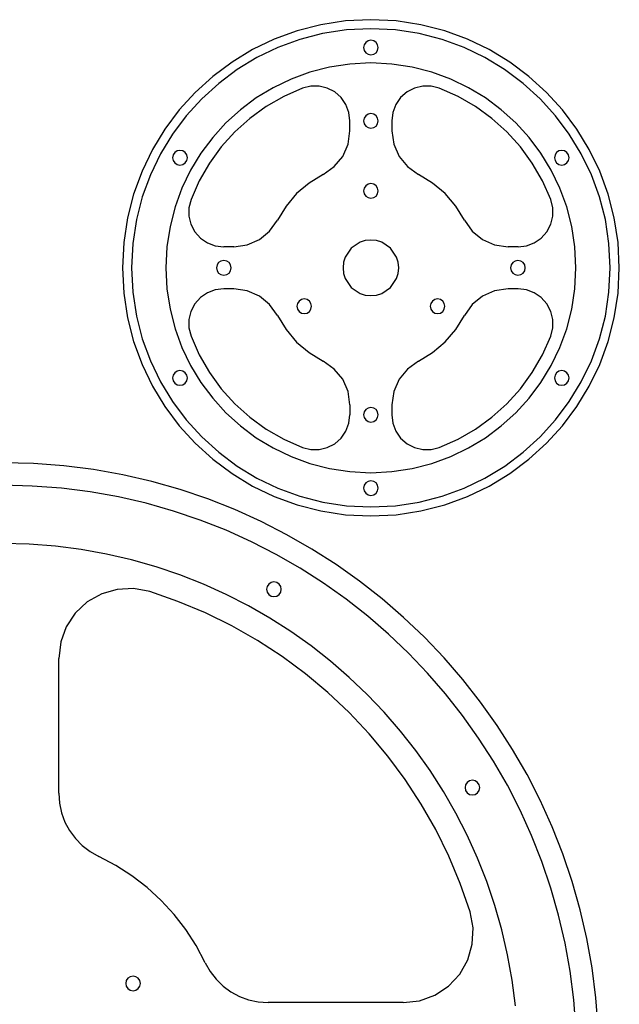
# Model space of a CAD drawing. Extents: x 5 to 464, y 13 to 280.
# Drawn here: x 379 to 464, y 106 to 247 of the extents above; entities that cross this region are included whole.
import ezdxf

# ---------------------------------------------------------------- set-up
doc = ezdxf.new("R2010")
doc.units = 0

msp = doc.modelspace()

# ---------------------------------------------------------------- linework, layer by layer
at = {"layer": 'Layer 1'}
for p, q in [((425.207375, 246.506218), (421.683615, 245.968484)), ((428.8359, 246.6895), (425.207375, 246.506218)), ((432.464432, 246.506459), (428.8359, 246.6895)), ((435.988214, 245.968954), (432.464432, 246.506459)), ((418.28245, 245.094126), (415.021712, 243.900971)), ((421.683615, 245.968484), (418.28245, 245.094126)), ((425.339948, 245.216211), (421.944932, 244.698121)), ((428.8359, 245.3928), (425.339948, 245.216211)), ((432.331867, 245.216433), (428.8359, 245.3928)), ((435.726926, 244.698555), (432.331867, 245.216433)), ((439.389416, 245.094809), (435.988214, 245.968954)), ((442.650206, 243.901847), (439.389416, 245.094809)), ((415.021712, 243.900971), (411.919234, 242.406846)), ((418.668033, 243.855705), (415.526431, 242.706141)), ((421.944932, 244.698121), (418.668033, 243.855705)), ((428.428676, 243.672149), (428.095085, 243.447504)), ((428.83702, 243.75451), (428.428676, 243.672149)), ((429.24536, 243.672137), (428.83702, 243.75451)), ((429.578944, 243.447489), (429.24536, 243.672137)), ((439.003893, 243.856339), (435.726926, 244.698555)), ((442.145586, 242.706956), (439.003893, 243.856339)), ((445.752754, 242.407889), (442.650206, 243.901847)), ((411.919234, 242.406846), (408.992848, 240.629578)), ((415.526431, 242.706141), (412.537307, 241.266604)), ((427.869959, 243.114235), (427.78701, 242.706)), ((427.78701, 242.706), (427.869956, 242.297772)), ((427.869956, 242.297772), (428.095075, 241.964507)), ((428.095085, 243.447504), (427.869959, 243.114235)), ((429.57893, 241.964496), (429.804053, 242.297765)), ((429.80406, 243.114223), (429.578944, 243.447489)), ((429.804053, 242.297765), (429.887, 242.706)), ((429.887, 242.706), (429.80406, 243.114223)), ((429.887, 242.706), (429.887, 242.706)), ((445.134822, 241.267579), (442.145586, 242.706956)), ((448.679227, 240.63076), (445.752754, 242.407889)), ((412.537307, 241.266604), (409.71784, 239.554271)), ((428.095075, 241.964507), (428.428659, 241.739861)), ((428.428659, 241.739861), (428.837, 241.65749)), ((428.837, 241.65749), (429.245342, 241.739851)), ((429.245342, 241.739851), (429.57893, 241.964496)), ((447.954419, 239.555379), (445.134822, 241.267579)), ((408.992848, 240.629578), (406.260384, 238.586994)), ((409.71784, 239.554271), (407.085211, 237.58632)), ((422.932886, 239.903047), (420.125271, 239.181307)), ((425.841707, 240.346884), (422.932886, 239.903047)), ((428.83701, 240.4981), (425.841707, 240.346884)), ((431.832309, 240.346884), (428.83701, 240.4981)), ((434.741117, 239.903047), (431.832309, 240.346884)), ((437.548715, 239.181307), (434.741117, 239.903047)), ((450.587193, 237.587529), (447.954419, 239.555379)), ((451.411794, 238.588281), (448.679227, 240.63076)), ((406.260384, 238.586994), (403.739675, 236.296921)), ((417.433582, 238.196381), (414.872542, 236.962988)), ((420.125271, 239.181307), (417.433582, 238.196381)), ((440.240382, 238.196381), (437.548715, 239.181307)), ((442.801397, 236.962988), (440.240382, 238.196381)), ((453.932625, 236.298275), (451.411794, 238.588281)), ((407.085211, 237.58632), (404.6566, 235.379925)), ((414.872542, 236.962988), (412.456873, 235.495844)), ((419.059, 236.909), (416.38229, 235.724194)), ((420.238404, 237.200112), (419.05922, 236.90928)), ((421.43589, 237.200002), (420.238404, 237.200112)), ((422.599041, 236.915302), (421.43589, 237.200002)), ((423.67522, 236.35236), (422.599041, 236.915302)), ((435.075171, 236.915022), (433.99899, 236.35208)), ((436.238325, 237.199723), (435.075171, 236.915022)), ((437.435814, 237.199832), (436.238325, 237.199723)), ((438.615, 236.909), (437.435814, 237.199832)), ((441.291497, 235.724475), (438.6148, 236.9093)), ((445.217042, 235.495844), (442.801397, 236.962988)), ((453.015963, 235.3812), (450.587193, 237.587529)), ((403.739675, 236.296921), (401.448553, 233.777187)), ((404.6566, 235.379925), (402.449188, 232.952264)), ((412.456873, 235.495844), (410.201297, 233.809667)), ((416.38229, 235.724194), (413.867369, 234.274917)), ((424.584023, 235.54666), (423.67522, 236.35236)), ((425.263687, 234.560741), (424.584023, 235.54666)), ((433.090193, 235.54638), (432.410531, 234.560461)), ((433.99899, 236.35208), (433.090193, 235.54638)), ((443.80641, 234.275185), (441.291497, 235.724475)), ((447.472594, 233.809667), (445.217042, 235.495844)), ((455.223544, 232.953565), (453.015963, 235.3812)), ((456.223888, 233.778565), (453.932625, 236.298275)), ((401.448553, 233.777187), (399.404849, 231.045618)), ((410.201297, 233.809667), (408.120535, 231.919175)), ((413.867369, 234.274917), (411.531351, 232.578281)), ((425.689563, 233.441542), (425.263687, 234.560741)), ((432.410531, 234.560461), (431.984656, 233.441262)), ((446.142424, 232.578541), (443.80641, 234.275185)), ((449.553335, 231.919175), (447.472594, 233.809667)), ((458.267752, 231.046975), (456.223888, 233.778565)), ((402.449188, 232.952264), (400.480154, 230.320513)), ((411.531351, 232.578281), (409.39135, 230.6514)), ((425.837, 232.236), (425.689563, 233.441542)), ((427.869959, 232.631235), (427.78701, 232.223)), ((428.095085, 232.964504), (427.869959, 232.631235)), ((428.428676, 233.189149), (428.095085, 232.964504)), ((428.83702, 233.27151), (428.428676, 233.189149)), ((429.24536, 233.189137), (428.83702, 233.27151)), ((429.578944, 232.964489), (429.24536, 233.189137)), ((429.80406, 232.631223), (429.578944, 232.964489)), ((429.887, 232.223), (429.80406, 232.631223)), ((431.984656, 233.441262), (431.83722, 232.23572)), ((448.282424, 230.651659), (446.142424, 232.578541)), ((457.192754, 230.321796), (455.223544, 232.953565)), ((399.404849, 231.045618), (397.626396, 228.120042)), ((408.120535, 231.919175), (406.22931, 229.839085)), ((425.837, 230.802), (425.837, 232.236)), ((427.78701, 232.223), (427.869956, 231.814773)), ((427.869956, 231.814773), (428.095075, 231.481508)), ((428.095075, 231.481508), (428.428659, 231.256861)), ((428.428659, 231.256861), (428.837, 231.17449)), ((428.837, 231.17449), (429.245342, 231.256851)), ((429.245342, 231.256851), (429.57893, 231.481496)), ((429.57893, 231.481496), (429.804053, 231.814765)), ((429.804053, 231.814765), (429.887, 232.223)), ((429.887, 232.223), (429.887, 232.223)), ((431.837, 232.236), (431.837, 230.802)), ((451.444544, 229.839085), (449.553335, 231.919175)), ((460.046385, 228.121325), (458.267752, 231.046975)), ((400.480154, 230.320513), (398.766679, 227.501848)), ((406.22931, 229.839085), (404.542344, 227.584116)), ((409.39135, 230.6514), (407.46448, 228.511388)), ((425.570116, 228.886173), (425.83719, 230.80208)), ((431.837, 230.802), (432.104075, 228.886093)), ((450.209296, 228.51165), (448.282424, 230.651659)), ((453.1315, 227.584116), (451.444544, 229.839085)), ((458.906412, 227.503065), (457.192754, 230.321796)), ((397.626396, 228.120042), (396.131025, 225.018286)), ((407.46448, 228.511388), (405.767856, 226.175358)), ((424.80681, 227.146438), (425.570116, 228.886173)), ((432.104075, 228.886093), (432.867384, 227.146358)), ((451.905925, 226.175629), (450.209296, 228.51165)), ((461.541956, 225.019441), (460.046385, 228.121325)), ((398.766679, 227.501848), (397.325944, 224.513447)), ((400.589955, 227.364235), (400.507, 226.956)), ((400.507, 226.956), (400.58995, 226.547773)), ((400.815084, 227.697504), (400.589955, 227.364235)), ((401.148676, 227.922149), (400.815084, 227.697504)), ((401.55702, 228.00451), (401.148676, 227.922149)), ((401.96536, 227.922137), (401.55702, 228.00451)), ((402.298944, 227.697489), (401.96536, 227.922137)), ((402.52406, 227.364223), (402.298944, 227.697489)), ((402.524053, 226.547756), (402.607, 226.956)), ((402.607, 226.956), (402.52406, 227.364223)), ((402.607, 226.956), (402.607, 226.956)), ((404.542344, 227.584116), (403.074358, 225.168983)), ((423.604147, 225.675753), (424.80681, 227.146438)), ((432.867384, 227.146358), (434.070048, 225.675673)), ((454.599484, 225.168983), (453.1315, 227.584116)), ((455.149947, 227.364235), (455.067, 226.956)), ((455.067, 226.956), (455.14994, 226.547773)), ((455.375071, 227.697504), (455.149947, 227.364235)), ((455.708662, 227.922149), (455.375071, 227.697504)), ((456.11701, 228.00451), (455.708662, 227.922149)), ((456.525346, 227.922137), (456.11701, 228.00451)), ((456.858931, 227.697489), (456.525346, 227.922137)), ((457.084053, 227.364223), (456.858931, 227.697489)), ((457.084045, 226.547756), (457.167, 226.956)), ((457.167, 226.956), (457.084053, 227.364223)), ((457.167, 226.956), (457.167, 226.956)), ((460.347333, 224.514544), (458.906412, 227.503065)), ((400.58995, 226.547773), (400.81507, 226.21451)), ((400.81507, 226.21451), (401.148655, 225.98987)), ((401.148655, 225.98987), (401.557, 225.90751)), ((401.557, 225.90751), (401.965342, 225.989853)), ((401.965342, 225.989853), (402.29893, 226.214488)), ((402.29893, 226.214488), (402.524053, 226.547756)), ((405.767856, 226.175358), (404.318591, 223.660424)), ((422.019, 224.567), (423.604147, 225.675753)), ((434.070048, 225.675673), (435.65519, 224.56692)), ((453.355198, 223.660707), (451.905925, 226.175629)), ((455.14994, 226.547773), (455.375056, 226.21451)), ((455.375056, 226.21451), (455.70864, 225.98987)), ((455.70864, 225.98987), (456.11698, 225.90751)), ((456.11698, 225.90751), (456.525324, 225.989853)), ((456.525324, 225.989853), (456.858916, 226.214488)), ((456.858916, 226.214488), (457.084045, 226.547756)), ((396.131025, 225.018286), (394.936568, 221.758177)), ((397.325944, 224.513447), (396.175128, 221.372485)), ((403.074358, 225.168983), (401.840076, 222.608406)), ((422.019, 224.567), (420.010844, 223.334458)), ((437.663488, 223.335118), (435.65533, 224.56766)), ((455.833776, 222.608406), (454.599484, 225.168983)), ((461.498335, 221.373405), (460.347333, 224.514544)), ((462.736635, 221.759143), (461.541956, 225.019441)), ((401.840076, 222.608406), (400.854217, 219.917102)), ((404.318591, 223.660424), (403.1338, 220.9837)), ((420.010844, 223.334458), (418.230581, 221.812735)), ((427.869959, 222.61424), (427.78701, 222.206)), ((428.095085, 222.947509), (427.869959, 222.61424)), ((428.428676, 223.172146), (428.095085, 222.947509)), ((428.83702, 223.25449), (428.428676, 223.172146)), ((429.24536, 223.172129), (428.83702, 223.25449)), ((429.578944, 222.947486), (429.24536, 223.172129)), ((429.80406, 222.614223), (429.578944, 222.947486)), ((429.887, 222.206), (429.80406, 222.614223)), ((439.443753, 221.813395), (437.663488, 223.335118)), ((454.54, 220.984), (453.355198, 223.660707)), ((456.819654, 219.917102), (455.833776, 222.608406)), ((394.936568, 221.758177), (394.060857, 218.357541)), ((396.175128, 221.372485), (395.331412, 218.096139)), ((418.230581, 221.812735), (416.708861, 220.032479)), ((427.78701, 222.206), (427.869956, 221.797773)), ((427.869956, 221.797773), (428.095075, 221.46451)), ((428.095075, 221.46451), (428.428659, 221.23987)), ((428.428659, 221.23987), (428.837, 221.15751)), ((428.837, 221.15751), (429.245342, 221.239853)), ((429.245342, 221.239853), (429.57893, 221.464488)), ((429.57893, 221.464488), (429.804053, 221.797756)), ((429.804053, 221.797756), (429.887, 222.206)), ((429.887, 222.206), (429.887, 222.206)), ((440.965473, 220.033139), (439.443753, 221.813395)), ((462.342235, 218.09682), (461.498335, 221.373405)), ((463.612589, 218.358255), (462.736635, 221.759143)), ((400.854217, 219.917102), (400.131506, 217.109787)), ((403.134, 220.984), (402.843168, 219.804815)), ((402.843168, 219.804815), (402.843276, 218.607326)), ((416.708861, 220.032479), (415.47633, 218.02434)), ((442.198, 218.025), (440.965473, 220.033139)), ((454.831112, 219.804585), (454.54028, 220.98377)), ((454.831003, 218.607096), (454.831112, 219.804585)), ((457.542399, 217.109787), (456.819654, 219.917102)), ((394.060857, 218.357541), (393.521724, 214.834206)), ((402.843276, 218.607326), (403.127974, 217.444175)), ((454.546302, 217.443945), (454.831003, 218.607096)), ((464.151988, 214.8346), (463.612589, 218.358255)), ((395.331412, 218.096139), (394.811976, 214.701585)), ((400.131506, 217.109787), (399.686663, 214.201181)), ((403.127974, 217.444175), (403.69091, 216.368)), ((414.367313, 216.439035), (415.47607, 218.02418)), ((442.198, 218.025), (443.306757, 216.439855)), ((453.98336, 216.36777), (454.546302, 217.443945)), ((457.987291, 214.201181), (457.542399, 217.109787)), ((462.861851, 214.701961), (462.342235, 218.09682)), ((403.69091, 216.368), (404.496613, 215.459199)), ((404.496613, 215.459199), (405.482538, 214.779538)), ((412.89663, 215.236375), (414.367313, 216.439035)), ((443.306757, 216.439855), (444.77744, 215.237195)), ((452.191741, 214.779307), (453.177663, 215.458969)), ((453.177663, 215.458969), (453.98336, 216.36777)), ((393.521724, 214.834206), (393.337, 211.206)), ((394.811976, 214.701585), (394.634, 211.206)), ((399.686663, 214.201181), (399.53441, 211.206)), ((405.482538, 214.779538), (406.601741, 214.353665)), ((406.601741, 214.353665), (407.80728, 214.20623)), ((409.241, 214.207), (407.807, 214.207)), ((409.241, 214.206), (411.1569, 214.473072)), ((411.1569, 214.473072), (412.89663, 215.236375)), ((426.02744, 214.01456), (425.175344, 212.752159)), ((427.290566, 214.865586), (426.02744, 214.01456)), ((428.036352, 215.096953), (427.290566, 214.865586)), ((428.837, 215.17762), (428.036352, 215.096953)), ((429.637642, 215.096953), (428.837, 215.17762)), ((430.383415, 214.865586), (429.637642, 215.096953)), ((431.646508, 214.01456), (430.383415, 214.865586)), ((432.498597, 212.752159), (431.646508, 214.01456)), ((444.77744, 215.237195), (446.51717, 214.473893)), ((446.51717, 214.473893), (448.43307, 214.20682)), ((449.867, 214.207), (448.433, 214.207)), ((449.867, 214.206), (451.072539, 214.353435)), ((451.072539, 214.353435), (452.191741, 214.779307)), ((458.13961, 211.206), (457.987291, 214.201181)), ((463.04, 211.206), (462.861851, 214.701961)), ((464.337, 211.206), (464.151988, 214.8346)), ((425.175344, 212.752159), (424.943346, 212.006574)), ((432.730614, 212.006574), (432.498597, 212.752159)), ((393.337, 211.206), (393.522012, 207.5774)), ((394.634, 211.206), (394.812149, 207.710039)), ((399.53441, 211.206), (399.686729, 208.210819)), ((406.853953, 211.61424), (406.771, 211.206)), ((406.771, 211.206), (406.853946, 210.797773)), ((407.079079, 211.947509), (406.853953, 211.61424)), ((407.412668, 212.172146), (407.079079, 211.947509)), ((407.82101, 212.25449), (407.412668, 212.172146)), ((408.229356, 212.172129), (407.82101, 212.25449)), ((408.562943, 211.947486), (408.229356, 212.172129)), ((408.78806, 211.614223), (408.562943, 211.947486)), ((408.788053, 210.797756), (408.871, 211.206)), ((408.871, 211.206), (408.78806, 211.614223)), ((408.871, 211.206), (408.871, 211.206)), ((424.943346, 212.006574), (424.862, 211.206)), ((424.862, 211.206), (424.943386, 210.405426)), ((432.812, 211.206), (432.730614, 212.006574)), ((432.730657, 210.405426), (432.812, 211.206)), ((432.812, 211.206), (432.812, 211.206)), ((448.885953, 211.61424), (448.803, 211.206)), ((448.803, 211.206), (448.885946, 210.797773)), ((449.111079, 211.947509), (448.885953, 211.61424)), ((449.444668, 212.172146), (449.111079, 211.947509)), ((449.85301, 212.25449), (449.444668, 212.172146)), ((450.261351, 212.172129), (449.85301, 212.25449)), ((450.594935, 211.947486), (450.261351, 212.172129)), ((450.820054, 211.614223), (450.594935, 211.947486)), ((450.820051, 210.797756), (450.903, 211.206)), ((450.903, 211.206), (450.820054, 211.614223)), ((450.903, 211.206), (450.903, 211.206)), ((457.987374, 208.210819), (458.13961, 211.206)), ((458.13961, 211.206), (458.13961, 211.206)), ((462.861941, 207.710398), (463.0399, 211.206)), ((463.0399, 211.206), (463.04, 211.206)), ((464.152276, 207.577776), (464.337, 211.206)), ((464.337, 211.206), (464.337, 211.206)), ((406.853946, 210.797773), (407.079066, 210.46451)), ((407.079066, 210.46451), (407.412654, 210.23987)), ((407.412654, 210.23987), (407.821, 210.15751)), ((407.821, 210.15751), (408.229342, 210.239853)), ((408.229342, 210.239853), (408.56293, 210.464488)), ((408.56293, 210.464488), (408.788053, 210.797756)), ((424.943386, 210.405426), (425.175403, 209.659841)), ((432.49866, 209.659841), (432.730657, 210.405426)), ((448.885946, 210.797773), (449.111065, 210.46451)), ((449.111065, 210.46451), (449.444649, 210.23987)), ((449.444649, 210.23987), (449.85299, 210.15751)), ((449.85299, 210.15751), (450.261334, 210.239853)), ((450.261334, 210.239853), (450.594925, 210.464488)), ((450.594925, 210.464488), (450.820051, 210.797756)), ((425.175403, 209.659841), (426.027492, 208.39744)), ((426.027492, 208.39744), (427.290585, 207.546414)), ((430.383436, 207.546414), (431.646564, 208.39744)), ((431.646564, 208.39744), (432.49866, 209.659841)), ((393.522012, 207.5774), (394.061411, 204.053745)), ((394.812149, 207.710039), (395.331764, 204.31518)), ((399.686729, 208.210819), (400.131621, 205.302212)), ((405.482263, 207.632692), (404.496342, 206.953031)), ((406.601462, 208.058565), (405.482263, 207.632692)), ((407.807, 208.206), (406.601462, 208.058565)), ((409.241, 208.206), (407.807, 208.206)), ((411.156838, 207.939106), (409.24094, 208.20618)), ((412.896565, 207.175801), (411.156838, 207.939106)), ((414.367244, 205.973141), (412.896565, 207.175801)), ((427.290585, 207.546414), (428.036358, 207.315047)), ((428.036358, 207.315047), (428.837, 207.23438)), ((428.837, 207.23438), (429.637649, 207.315047)), ((429.637649, 207.315047), (430.383436, 207.546414)), ((444.777371, 207.175621), (443.306691, 205.972961)), ((446.5171, 207.938926), (444.777371, 207.175621)), ((448.433, 208.206), (446.5171, 207.938926)), ((449.867, 208.206), (448.433, 208.206)), ((451.072259, 208.059335), (449.86672, 208.20677)), ((452.191461, 207.633463), (451.072259, 208.059335)), ((453.177383, 206.953801), (452.191461, 207.633463)), ((457.542543, 205.302212), (457.987374, 208.210819)), ((462.342517, 204.315832), (462.861941, 207.710398)), ((463.613143, 204.054426), (464.152276, 207.577776)), ((403.69064, 206.04423), (403.127704, 204.968055)), ((404.496342, 206.953031), (403.69064, 206.04423)), ((415.476, 204.388), (414.367244, 205.973141)), ((418.343994, 206.114174), (418.261, 205.706)), ((418.261, 205.706), (418.343994, 205.297822)), ((418.569126, 206.447389), (418.343994, 206.114174)), ((418.902696, 206.671994), (418.569126, 206.447389)), ((419.311, 206.75434), (418.902696, 206.671994)), ((419.719308, 206.671994), (419.311, 206.75434)), ((420.052878, 206.447389), (419.719308, 206.671994)), ((420.278008, 206.114174), (420.052878, 206.447389)), ((420.361, 205.706), (420.278008, 206.114174)), ((420.278008, 205.297822), (420.361, 205.706)), ((420.361, 205.706), (420.361, 205.706)), ((437.395994, 206.114174), (437.313, 205.706)), ((437.313, 205.706), (437.395994, 205.297822)), ((437.621126, 206.447389), (437.395994, 206.114174)), ((437.954696, 206.671994), (437.621126, 206.447389)), ((438.363, 206.75434), (437.954696, 206.671994)), ((438.771308, 206.671994), (438.363, 206.75434)), ((439.104878, 206.447389), (438.771308, 206.671994)), ((439.330008, 206.114174), (439.104878, 206.447389)), ((439.413, 205.706), (439.330008, 206.114174)), ((439.330008, 205.297822), (439.413, 205.706)), ((439.413, 205.706), (439.413, 205.706)), ((443.306691, 205.972961), (442.19794, 204.38782)), ((453.98308, 206.045), (453.177383, 206.953801)), ((454.546022, 204.968825), (453.98308, 206.045)), ((395.331764, 204.31518), (396.175664, 201.038595)), ((400.131621, 205.302212), (400.854366, 202.494898)), ((403.127704, 204.968055), (402.843006, 203.804904)), ((415.476, 204.388), (416.708531, 202.379861)), ((418.343994, 205.297822), (418.569126, 204.964607)), ((418.569126, 204.964607), (418.902696, 204.740005)), ((418.902696, 204.740005), (419.311, 204.65766)), ((419.311, 204.65766), (419.719308, 204.740005)), ((419.719308, 204.740005), (420.052877, 204.964607)), ((420.052877, 204.964607), (420.278008, 205.297822)), ((437.395994, 205.297822), (437.621126, 204.964607)), ((437.621126, 204.964607), (437.954696, 204.740005)), ((437.954696, 204.740005), (438.363, 204.65766)), ((438.363, 204.65766), (438.771308, 204.740005)), ((438.771308, 204.740005), (439.104877, 204.964607)), ((439.104877, 204.964607), (439.330008, 205.297822)), ((440.965143, 202.380521), (442.19767, 204.38866)), ((454.830723, 203.805674), (454.546022, 204.968825)), ((456.81984, 202.494898), (457.542543, 205.302212)), ((461.498809, 201.039476), (462.342517, 204.315832)), ((394.061411, 204.053745), (394.937365, 200.652856)), ((402.843006, 203.804904), (402.842898, 202.607415)), ((454.830832, 202.608185), (454.830723, 203.805674)), ((462.737432, 200.653777), (463.613143, 204.054426)), ((400.854366, 202.494898), (401.840244, 199.803594)), ((402.842898, 202.607415), (403.13373, 201.42823)), ((403.134, 201.429), (404.318802, 198.752287)), ((416.708531, 202.379861), (418.230251, 200.599605)), ((439.443422, 200.600265), (440.965143, 202.380521)), ((453.355409, 198.751495), (454.5402, 201.4282)), ((454.54, 201.429), (454.830832, 202.608185)), ((455.833987, 199.803594), (456.81984, 202.494898)), ((394.937365, 200.652856), (396.132044, 197.392558)), ((396.175664, 201.038595), (397.326666, 197.897456)), ((418.230251, 200.599605), (420.010514, 199.077882)), ((437.663158, 199.078542), (439.443422, 200.600265)), ((460.347998, 197.898508), (461.498809, 201.039476)), ((461.542975, 197.393656), (462.737432, 200.653777)), ((401.840244, 199.803594), (403.074536, 197.243017)), ((404.318802, 198.752287), (405.768076, 196.237365)), ((420.010514, 199.077882), (422.01867, 197.84534)), ((435.655, 197.846), (437.663158, 199.078542)), ((451.906144, 196.236576), (453.355409, 198.751495)), ((454.599706, 197.243017), (455.833987, 199.803594)), ((396.132044, 197.392558), (397.627615, 194.290672)), ((397.326666, 197.897456), (398.767585, 194.908935)), ((403.074536, 197.243017), (404.54252, 194.827884)), ((423.603952, 196.736327), (422.01881, 197.84508)), ((435.655, 197.846), (434.069853, 196.737247)), ((453.13172, 194.827884), (454.599706, 197.243017)), ((458.907265, 194.910103), (460.347998, 197.898508)), ((460.047604, 194.29189), (461.542975, 197.393656)), ((400.589955, 195.86424), (400.507, 195.456)), ((400.815084, 196.197509), (400.589955, 195.86424)), ((401.148676, 196.422146), (400.815084, 196.197509)), ((401.55702, 196.50449), (401.148676, 196.422146)), ((401.96536, 196.422129), (401.55702, 196.50449)), ((402.298944, 196.197486), (401.96536, 196.422129)), ((402.52406, 195.864223), (402.298944, 196.197486)), ((402.607, 195.456), (402.52406, 195.864223)), ((405.768076, 196.237365), (407.464707, 193.901346)), ((424.806616, 195.265643), (423.603952, 196.736327)), ((434.069853, 196.737247), (432.86719, 195.266562)), ((450.20952, 193.900557), (451.906144, 196.236576)), ((455.149947, 195.86424), (455.067, 195.456)), ((455.375071, 196.197509), (455.149947, 195.86424)), ((455.708662, 196.422146), (455.375071, 196.197509)), ((456.11701, 196.50449), (455.708662, 196.422146)), ((456.525346, 196.422129), (456.11701, 196.50449)), ((456.858931, 196.197486), (456.525346, 196.422129)), ((457.084053, 195.864223), (456.858931, 196.197486)), ((457.167, 195.456), (457.084053, 195.864223)), ((398.767585, 194.908935), (400.48124, 192.090204)), ((400.507, 195.456), (400.58995, 195.047773)), ((400.58995, 195.047773), (400.81507, 194.71451)), ((400.81507, 194.71451), (401.148655, 194.48987)), ((401.148655, 194.48987), (401.557, 194.40751)), ((401.557, 194.40751), (401.965342, 194.489853)), ((401.965342, 194.489853), (402.29893, 194.714488)), ((402.29893, 194.714488), (402.524053, 195.047756)), ((402.524053, 195.047756), (402.607, 195.456)), ((402.607, 195.456), (402.607, 195.456)), ((404.54252, 194.827884), (406.229476, 192.572915)), ((425.569925, 193.525907), (424.806616, 195.265643)), ((432.86719, 195.266562), (432.103884, 193.526827)), ((451.444751, 192.572915), (453.13172, 194.827884)), ((455.067, 195.456), (455.14994, 195.047773)), ((455.14994, 195.047773), (455.375056, 194.71451)), ((455.375056, 194.71451), (455.70864, 194.48987)), ((455.70864, 194.48987), (456.11698, 194.40751)), ((456.11698, 194.40751), (456.525324, 194.489853)), ((456.525324, 194.489853), (456.858916, 194.714488)), ((456.858916, 194.714488), (457.084045, 195.047756)), ((457.084045, 195.047756), (457.167, 195.456)), ((457.167, 195.456), (457.167, 195.456)), ((457.19379, 192.091438), (458.907265, 194.910103)), ((397.627615, 194.290672), (399.406248, 191.36502)), ((407.464707, 193.901346), (409.39158, 191.761346)), ((425.837, 191.61), (425.569925, 193.525907)), ((432.103884, 193.526827), (431.83681, 191.61092)), ((448.28265, 191.760554), (450.20952, 193.900557)), ((458.269151, 191.366306), (460.047604, 194.29189)), ((400.48124, 192.090204), (402.450448, 189.458435)), ((406.229476, 192.572915), (408.120685, 190.492825)), ((409.39158, 191.761346), (411.531581, 189.834478)), ((425.837, 191.611), (425.837, 190.177)), ((431.837, 191.611), (431.837, 190.177)), ((446.142649, 189.833681), (448.28265, 191.760554)), ((449.553522, 190.492825), (451.444751, 192.572915)), ((455.224754, 189.459688), (457.19379, 192.091438)), ((399.406248, 191.36502), (401.450112, 188.633426)), ((408.120685, 190.492825), (410.201426, 188.602333)), ((425.689344, 188.970736), (425.83678, 190.17627)), ((427.869959, 190.598244), (427.78701, 190.19)), ((427.78701, 190.19), (427.869956, 189.781777)), ((428.095085, 190.931512), (427.869959, 190.598244)), ((428.428676, 191.156147), (428.095085, 190.931512)), ((428.83702, 191.23849), (428.428676, 191.156147)), ((429.24536, 191.15613), (428.83702, 191.23849)), ((429.578944, 190.93149), (429.24536, 191.15613)), ((429.80406, 190.598227), (429.578944, 190.93149)), ((429.804053, 189.781756), (429.887, 190.19)), ((429.887, 190.19), (429.80406, 190.598227)), ((429.887, 190.19), (429.887, 190.19)), ((431.837, 190.177), (431.984436, 188.971466)), ((447.472756, 188.602333), (449.553522, 190.492825)), ((456.225447, 188.634731), (458.269151, 191.366306)), ((402.450448, 189.458435), (404.658025, 187.0308)), ((411.531581, 189.834478), (413.867594, 188.137855)), ((425.263469, 187.851536), (425.689344, 188.970736)), ((427.869956, 189.781777), (428.095075, 189.448514)), ((428.095075, 189.448514), (428.428659, 189.223871)), ((428.428659, 189.223871), (428.837, 189.14151)), ((428.837, 189.14151), (429.245342, 189.223853)), ((429.245342, 189.223853), (429.57893, 189.448487)), ((429.57893, 189.448487), (429.804053, 189.781756)), ((431.984436, 188.971466), (432.410311, 187.852266)), ((443.806631, 188.137055), (446.142649, 189.833681)), ((453.017338, 187.03203), (455.224754, 189.459688)), ((401.450112, 188.633426), (403.741375, 186.113712)), ((410.201426, 188.602333), (412.456978, 186.916156)), ((413.867594, 188.137855), (416.382505, 186.688591)), ((424.583807, 186.865613), (425.263469, 187.851536)), ((432.410311, 187.852266), (433.089973, 186.866343)), ((441.29171, 186.687789), (443.806631, 188.137055)), ((445.217173, 186.916156), (447.472756, 188.602333)), ((453.934325, 186.114991), (456.225447, 188.634731)), ((403.741375, 186.113712), (406.262206, 183.823701)), ((404.658025, 187.0308), (407.086789, 184.824471)), ((412.456978, 186.916156), (414.872623, 185.449012)), ((416.382505, 186.688591), (419.0592, 185.5038)), ((422.598829, 185.496969), (423.67501, 186.05991)), ((423.67501, 186.05991), (424.583807, 186.865613)), ((433.089973, 186.866343), (433.99877, 186.06064)), ((433.99877, 186.06064), (435.074955, 185.497699)), ((438.615, 185.503), (441.29171, 186.687789)), ((442.801498, 185.449012), (445.217173, 186.916156)), ((450.588721, 184.82564), (453.017338, 187.03203)), ((451.413616, 183.824915), (453.934325, 186.114991)), ((407.086789, 184.824471), (409.719557, 182.856621)), ((414.872623, 185.449012), (417.433638, 184.215619)), ((419.059, 185.503), (420.238186, 185.212162)), ((420.238186, 185.212162), (421.435675, 185.212269)), ((421.435675, 185.212269), (422.598829, 185.496969)), ((435.074955, 185.497699), (436.238109, 185.212999)), ((436.238109, 185.212999), (437.435596, 185.212892)), ((437.435596, 185.212892), (438.61478, 185.50373)), ((440.240452, 184.215619), (442.801498, 185.449012)), ((447.956087, 182.857693), (450.588721, 184.82564)), ((380.616384, 183.215238), (376.232, 183.3261)), ((384.943212, 182.886222), (380.616384, 183.215238)), ((406.262206, 183.823701), (408.994773, 181.781216)), ((417.433638, 184.215619), (420.125305, 183.230693)), ((420.125305, 183.230693), (422.932903, 182.508953)), ((434.741138, 182.508953), (437.548758, 183.230693)), ((437.548758, 183.230693), (440.240452, 184.215619)), ((448.681152, 181.782328), (451.413616, 183.824915)), ((389.207129, 182.344405), (384.943212, 182.886222)), ((393.402783, 181.59514), (389.207129, 182.344405)), ((408.994773, 181.781216), (411.921246, 180.004078)), ((409.719557, 182.856621), (412.539145, 181.144421)), ((422.932903, 182.508953), (425.841711, 182.065116)), ((425.841711, 182.065116), (428.83701, 181.9139)), ((428.83701, 181.9139), (431.832314, 182.065116)), ((431.832314, 182.065116), (434.741138, 182.508953)), ((445.136613, 181.145367), (447.956087, 182.857693)), ((445.754766, 180.005057), (448.681152, 181.782328)), ((397.524821, 180.643781), (393.402783, 181.59514)), ((401.567888, 179.49568), (397.524821, 180.643781)), ((412.539145, 181.144421), (415.528372, 179.705044)), ((428.095085, 180.447509), (427.869959, 180.11424)), ((428.428676, 180.672146), (428.095085, 180.447509)), ((428.83702, 180.75449), (428.428676, 180.672146)), ((429.24536, 180.672129), (428.83702, 180.75449)), ((429.578944, 180.447486), (429.24536, 180.672129)), ((429.80406, 180.114223), (429.578944, 180.447486)), ((442.147483, 179.705837), (445.136613, 181.145367)), ((380.446153, 180.007213), (376.2265, 180.1136)), ((384.610458, 179.690919), (380.446153, 180.007213)), ((388.714264, 179.169867), (384.610458, 179.690919)), ((392.752421, 178.449204), (388.714264, 179.169867)), ((405.526633, 178.156191), (401.567888, 179.49568)), ((411.921246, 180.004078), (415.023794, 178.510111)), ((415.528372, 179.705044), (418.670054, 178.555661)), ((427.869959, 180.11424), (427.78701, 179.706)), ((427.78701, 179.706), (427.869956, 179.297773)), ((427.869956, 179.297773), (428.095075, 178.96451)), ((428.095075, 178.96451), (428.428659, 178.73987)), ((429.245342, 178.739853), (429.57893, 178.964488)), ((429.57893, 178.964488), (429.804053, 179.297756)), ((429.804053, 179.297756), (429.887, 179.706)), ((429.887, 179.706), (429.80406, 180.114223)), ((429.887, 179.706), (429.887, 179.706)), ((439.005875, 178.556279), (442.147483, 179.705837)), ((442.652288, 178.510931), (445.754766, 180.005057)), ((396.719779, 177.534076), (392.752421, 178.449204)), ((400.611185, 176.429631), (396.719779, 177.534076)), ((409.395702, 176.630667), (405.526633, 178.156191)), ((415.023794, 178.510111), (418.284584, 177.317137)), ((418.670054, 178.555661), (421.947007, 177.713445)), ((421.947007, 177.713445), (425.342051, 177.195567)), ((428.428659, 178.73987), (428.837, 178.65751)), ((428.837, 178.65751), (429.245342, 178.739853)), ((432.333953, 177.195784), (435.728972, 177.713869)), ((435.728972, 177.713869), (439.005875, 178.556279)), ((439.39155, 177.317775), (442.652288, 178.510931)), ((404.421489, 175.141017), (400.611185, 176.429631)), ((413.16974, 174.924462), (409.395702, 176.630667)), ((418.284584, 177.317137), (421.685786, 176.442979)), ((421.685786, 176.442979), (425.209568, 175.905459)), ((425.342051, 177.195567), (428.838, 177.0192)), ((428.838, 177.0192), (432.333953, 177.195784)), ((432.466625, 175.905682), (435.990385, 176.443416)), ((435.990385, 176.443416), (439.39155, 177.317775)), ((408.145541, 173.67338), (404.421489, 175.141017)), ((416.843397, 173.042928), (413.16974, 174.924462)), ((425.209568, 175.905459), (428.8381, 175.7224)), ((428.8381, 175.7224), (432.466625, 175.905682)), ((411.778189, 172.031867), (408.145541, 173.67338)), ((415.314282, 170.221627), (411.778189, 172.031867)), ((420.411317, 170.991419), (416.843397, 173.042928)), ((380.021684, 171.677361), (376.23182, 171.77319)), ((383.761796, 171.392959), (380.021684, 171.677361)), ((387.447529, 170.924611), (383.761796, 171.392959)), ((391.074256, 170.276944), (387.447529, 170.924611)), ((423.868147, 168.775288), (420.411317, 170.991419)), ((394.63735, 169.454587), (391.074256, 170.276944)), ((398.132182, 168.462165), (394.63735, 169.454587)), ((418.74867, 168.247805), (415.314282, 170.221627)), ((401.554126, 167.304308), (398.132182, 168.462165)), ((422.076202, 166.11555), (418.74867, 168.247805)), ((427.208536, 166.399889), (423.868147, 168.775288)), ((404.898554, 165.985642), (401.554126, 167.304308)), ((414.573666, 166.209139), (414.240075, 165.984495)), ((414.98201, 166.2915), (414.573666, 166.209139)), ((415.390351, 166.209132), (414.98201, 166.2915)), ((415.723935, 165.984484), (415.390351, 166.209132)), ((430.427128, 163.870575), (427.208536, 166.399889)), ((392.597564, 165.228134), (390.364965, 164.584774)), ((394.918361, 165.339142), (392.597564, 165.228134)), ((397.232, 164.902), (394.918361, 165.339142)), ((401.266962, 163.496533), (397.2322, 164.9018)), ((408.160839, 164.510794), (404.898554, 165.985642)), ((414.014949, 165.651229), (413.932, 165.243)), ((413.932, 165.243), (414.014946, 164.834781)), ((413.932, 165.243), (413.932, 165.243)), ((414.014946, 164.834781), (414.240065, 164.501516)), ((414.240075, 165.984495), (414.014949, 165.651229)), ((415.723921, 164.501505), (415.949047, 164.834771)), ((415.949054, 165.651219), (415.723935, 165.984484)), ((415.949047, 164.834771), (416.032, 165.243)), ((416.032, 165.243), (415.949054, 165.651219)), ((425.291727, 163.830009), (422.076202, 166.11555)), ((388.31592, 163.42486), (386.594719, 161.818164)), ((390.364965, 164.584774), (388.31592, 163.42486)), ((405.182815, 161.859577), (401.266962, 163.496533)), ((411.336353, 162.884392), (408.160839, 164.510794)), ((414.240065, 164.501516), (414.573649, 164.276868)), ((414.573649, 164.276868), (414.98199, 164.1945)), ((414.98199, 164.1945), (415.390332, 164.276861)), ((415.390332, 164.276861), (415.723921, 164.501505)), ((428.390094, 161.396328), (425.291727, 163.830009)), ((433.518571, 161.192698), (430.427128, 163.870575)), ((414.420469, 161.111063), (411.336353, 162.884392)), ((386.594719, 161.818164), (385.311215, 159.881407)), ((408.971703, 159.998987), (405.182815, 161.859577)), ((417.408559, 159.195435), (414.420469, 161.111063)), ((431.366152, 158.819655), (428.390094, 161.396328)), ((436.477512, 158.371612), (433.518571, 161.192698)), ((385.311215, 159.881407), (384.509083, 157.700815)), ((412.625571, 157.92282), (408.971703, 159.998987)), ((420.295997, 157.142135), (417.408559, 159.195435)), ((384.509083, 157.700815), (384.232, 155.36261)), ((416.136361, 155.639131), (412.625571, 157.92282)), ((434.21475, 156.105138), (431.366152, 158.819655)), ((439.298598, 155.412671), (436.477512, 158.371612)), ((423.078154, 154.955791), (420.295997, 157.142135)), ((384.232, 136.074), (384.232, 155.362)), ((419.496019, 153.155976), (416.136361, 155.639131)), ((425.750404, 152.641029), (423.078154, 154.955791)), ((436.930738, 153.257922), (434.21475, 156.105138)), ((441.976475, 152.321228), (439.298598, 155.412671)), ((422.696489, 150.481409), (419.496019, 153.155976)), ((428.308119, 150.202477), (425.750404, 152.641029)), ((439.508964, 150.283157), (436.930738, 153.257922)), ((444.505789, 149.102636), (441.976475, 152.321228)), ((425.729714, 147.623487), (422.696489, 150.481409)), ((430.746671, 147.644764), (428.308119, 150.202477)), ((441.944278, 147.185988), (439.508964, 150.283157)), ((446.881188, 145.762247), (444.505789, 149.102636)), ((428.587638, 144.590266), (425.729714, 147.623487)), ((433.061433, 144.972515), (430.746671, 147.644764)), ((444.231529, 143.971564), (441.944278, 147.185988)), ((449.097319, 142.305417), (446.881188, 145.762247)), ((431.262206, 141.389801), (428.587638, 144.590266)), ((435.247778, 142.190358), (433.061433, 144.972515)), ((446.365566, 140.645031), (444.231529, 143.971564)), ((451.148828, 138.737497), (449.097319, 142.305417)), ((433.745362, 138.030147), (431.262206, 141.389801)), ((437.301078, 139.302921), (435.247778, 142.190358)), ((448.341238, 137.211536), (446.365566, 140.645031)), ((436.02905, 134.519361), (433.745362, 138.030147)), ((439.216706, 136.314832), (437.301078, 139.302921)), ((453.030362, 135.06384), (451.148828, 138.737497)), ((442.381953, 137.284233), (442.299, 136.876)), ((442.299, 136.876), (442.381946, 136.467781)), ((442.299, 136.876), (442.299, 136.876)), ((442.607079, 137.617499), (442.381953, 137.284233)), ((442.940668, 137.84214), (442.607079, 137.617499)), ((443.34901, 137.9245), (442.940668, 137.84214)), ((443.757355, 137.842136), (443.34901, 137.9245)), ((444.090939, 137.617487), (443.757355, 137.842136)), ((444.316056, 137.28422), (444.090939, 137.617487)), ((444.316051, 136.467771), (444.399, 136.876)), ((444.399, 136.876), (444.316056, 137.28422)), ((450.153395, 133.676227), (448.341238, 137.211536)), ((384.232, 136.073), (384.334398, 134.643698)), ((440.990035, 133.230717), (439.216706, 136.314832)), ((442.381946, 136.467781), (442.607065, 136.134516)), ((442.607065, 136.134516), (442.940649, 135.909868)), ((442.940649, 135.909868), (443.34899, 135.8275)), ((443.34899, 135.8275), (443.757334, 135.909861)), ((443.757334, 135.909861), (444.090925, 136.134505)), ((444.090925, 136.134505), (444.316051, 136.467771)), ((384.334398, 134.643698), (384.6341, 133.264545)), ((438.105213, 130.865497), (436.02905, 134.519361)), ((454.736567, 131.289802), (453.030362, 135.06384)), ((384.6341, 133.264545), (385.119867, 131.953311)), ((442.616437, 130.055204), (440.990035, 133.230717)), ((451.796884, 130.044252), (450.153395, 133.676227)), ((385.119867, 131.953311), (385.780458, 130.727768)), ((456.262091, 127.420733), (454.736567, 131.289802)), ((385.780458, 130.727768), (386.604634, 129.605686)), ((386.604634, 129.605686), (387.581156, 128.604837)), ((439.965797, 127.076612), (438.105213, 130.865497)), ((444.091284, 126.79292), (442.616437, 130.055204)), ((453.266557, 126.320756), (451.796884, 130.044252)), ((387.581156, 128.604837), (388.698784, 127.742991)), ((388.698784, 127.742991), (389.94628, 127.03792)), ((392.383411, 125.750473), (389.946, 127.038)), ((441.602744, 123.160761), (439.965797, 127.076612)), ((445.40995, 123.448493), (444.091284, 126.79292)), ((457.60158, 123.461988), (456.262091, 127.420733)), ((394.68851, 124.266719), (392.383411, 125.750473)), ((454.55726, 122.510888), (453.266557, 126.320756)), ((396.850644, 122.597391), (394.68851, 124.266719)), ((398.859161, 120.753142), (396.850644, 122.597391)), ((443.008, 119.126), (441.602744, 123.160761)), ((446.567807, 120.026549), (445.40995, 123.448493)), ((455.663845, 118.619794), (454.55726, 122.510888)), ((458.749681, 119.418921), (457.60158, 123.461988)), ((400.703408, 118.744626), (398.859161, 120.753142)), ((447.560227, 116.531718), (446.567807, 120.026549)), ((402.372732, 116.582495), (400.703408, 118.744626)), ((443.444542, 116.812366), (443.0074, 119.126)), ((456.58116, 114.652623), (455.663845, 118.619794)), ((459.70104, 115.296883), (458.749681, 119.418921)), ((403.85648, 114.277402), (402.372732, 116.582495)), ((443.333534, 114.491571), (443.444542, 116.812366)), ((448.382583, 112.968625), (447.560227, 116.531718)), ((405.144, 111.84), (403.85648, 114.277402)), ((442.690174, 112.25897), (443.333534, 114.491571)), ((457.304053, 110.61452), (456.58116, 114.652623)), ((460.450305, 111.101229), (459.70104, 115.296883)), ((449.030248, 109.341898), (448.382583, 112.968625)), ((405.144, 111.84), (405.849074, 110.592502)), ((441.53026, 110.20992), (442.690174, 112.25897)), ((394.443658, 109.842144), (394.11007, 109.617503)), ((394.852, 109.9245), (394.443658, 109.842144)), ((395.260341, 109.842137), (394.852, 109.9245)), ((395.593925, 109.617491), (395.260341, 109.842137)), ((405.849074, 110.592502), (406.710922, 109.474872)), ((439.923568, 108.488719), (441.53026, 110.20992)), ((457.827375, 106.510634), (457.304053, 110.61452)), ((460.992122, 106.837312), (460.450305, 111.101229)), ((393.884947, 109.284234), (393.802, 108.876)), ((393.802, 108.876), (393.88494, 108.467781)), ((393.802, 108.876), (393.802, 108.876)), ((393.88494, 108.467781), (394.110056, 108.134516)), ((394.11007, 109.617503), (393.884947, 109.284234)), ((395.593915, 108.134505), (395.819041, 108.467771)), ((395.819044, 109.284225), (395.593925, 109.617491)), ((395.819041, 108.467771), (395.90199, 108.876)), ((395.90199, 108.876), (395.819044, 109.284225)), ((406.710922, 109.474872), (407.711772, 108.498349)), ((407.711772, 108.498349), (408.833854, 107.674172)), ((437.98681, 107.205215), (439.923568, 108.488719)), ((449.498594, 105.656165), (449.030248, 109.341898)), ((394.110056, 108.134516), (394.44364, 107.909868)), ((394.44364, 107.909868), (394.85198, 107.8275)), ((394.85198, 107.8275), (395.260324, 107.909861)), ((395.260324, 107.909861), (395.593915, 108.134505)), ((408.833854, 107.674172), (410.059395, 107.013581)), ((410.059395, 107.013581), (411.370626, 106.527815)), ((435.806212, 106.403083), (437.98681, 107.205215)), ((411.370626, 106.527815), (412.749775, 106.228111)), ((412.749775, 106.228111), (414.17907, 106.12571)), ((433.468, 106.126), (414.179, 106.126)), ((433.468, 106.126), (435.806212, 106.403083)), ((458.145974, 102.346112), (457.827375, 106.510634)), ((461.321138, 102.510484), (460.992122, 106.837312))]:
    msp.add_line(p, q, dxfattribs=at)

doc.saveas('drawing.dxf')
